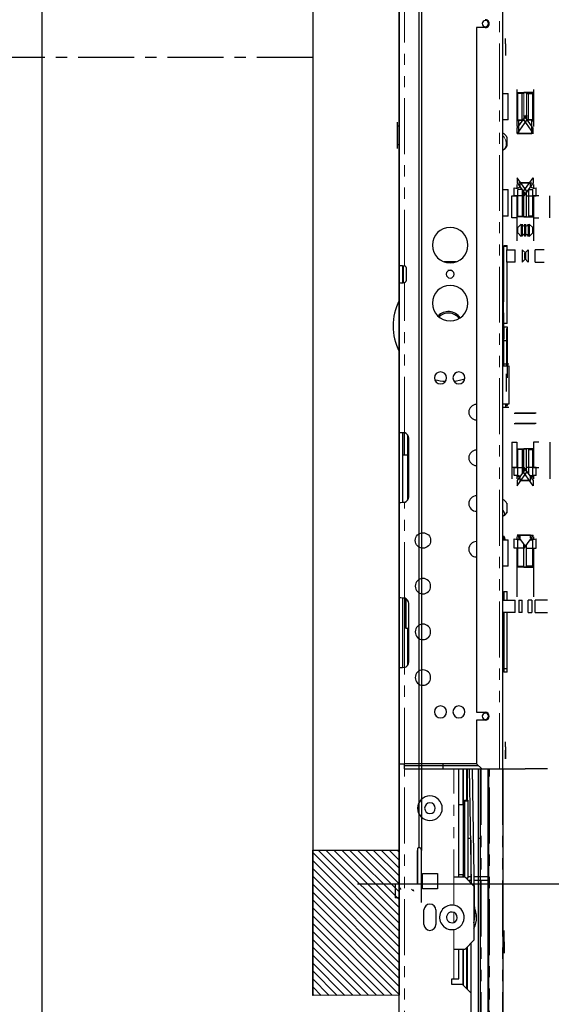
# Model space of a CAD drawing. Units: inches. Extents: x -1 to 417, y 4 to 299.
# Drawn here: x 205 to 217, y 174 to 196 of the extents above; entities that cross this region are included whole.
import ezdxf

# ---------------------------------------------------------------- set-up
doc = ezdxf.new("R2010")
doc.units = ezdxf.units.IN
doc.header["$MEASUREMENT"] = 0
for name, pattern in [('CENTER', [2, 1.25, -0.25, 0.25, -0.25]), ('CENTERX2', [4, 2.5, -0.5, 0.5, -0.5]), ('PHANTOM', [2.5, 1.25, -0.25, 0.25, -0.25, 0.25, -0.25])]:
    doc.linetypes.add(name, pattern=pattern)
for name, color, linetype in [('CENTER', 2, 'CENTER'), ('DIM', 3, 'Continuous'), ('HATCH', 5, 'Continuous')]:
    doc.layers.add(name, color=color, linetype=linetype)
doc.styles.add('PLAN_STYLE', font='txt.shx', dxfattribs={"height": 1.5})
doc.dimstyles.new('METRIC_PL', dxfattribs={"dimtxt": 1.5, "dimasz": 3, "dimexe": 1.5, "dimexo": 1, "dimgap": 1, "dimtad": 0, "dimtih": 1, "dimtoh": 1, "dimdec": 4, "dimzin": 0, "dimdsep": 46, "dimlunit": 5, "dimtxsty": 'PLAN_STYLE', "dimcen": 0.09, "dimadec": 0, "dimazin": 0, "dimtfac": 1, "dimtdec": 4, "dimtofl": 0, "dimtmove": 0, "dimatfit": 3, "dimfxl": 0, "dimfrac": 2, "dimtolj": 1, "dimtzin": 0, "dimarcsym": 0})

# ---------------------------------------------------------------- blocks, each defined once
blk = doc.blocks.new('*D98')
at = {"layer": 'DEFPOINTS', "color": 0}
for p in [(211.716, 214.363), (211.716, 176.863), (307.434, 176.863)]:
    blk.add_point(p, dxfattribs=at)
at = {"layer": 'DIM', "color": 0, "lineweight": -2}
for p, q in [((212.716, 214.363), (308.934, 214.363)), ((307.434, 211.363), (307.434, 205.619)), ((307.434, 179.863), (307.434, 183.119)), ((212.716, 176.863), (308.934, 176.863))]:
    blk.add_line(p, q, dxfattribs=at)
at = {"layer": 'DIM', "color": 0}
for points in [[(306.934, 211.363), (307.934, 211.363), (307.434, 214.363)], [(306.934, 179.863), (307.934, 179.863), (307.434, 176.863)]]:
    blk.add_solid(points, dxfattribs=at)
at = {"layer": 'DIM', "color": 0, "insert": (307.434, 194.369), "char_height": 1.5, "attachment_point": 5, "rotation": 89.9544, "style": 'PLAN_STYLE'}
blk.add_mtext("\\A1;37 1/2'' [953mm]\\POVERALL CAB\\P WIDTH", dxfattribs=at)

msp = doc.modelspace()

# ---------------------------------------------------------------- hatches: boundary and pattern name
h = msp.add_hatch()
h.set_pattern_fill('ANSI31', color=256, style=0)
h.set_pattern_definition([(135, (246.42333, 195.00258), (0.08838835, 0.08838835), [])])
edge = h.paths.add_edge_path()
edge.add_line((213.65185, 216.11858), (213.65185, 174.36858))
edge.add_line((213.65185, 174.36858), (211.71435, 174.36353))
edge.add_line((211.71435, 174.36353), (211.71435, 177.61858))
edge.add_line((211.71435, 177.61858), (213.65185, 177.61858))

# ---------------------------------------------------------------- linework, layer by layer
for p, q in [((205.65185, 162.11542), (205.65185, 240.73769)), ((213.65185, 170.11542), (213.65185, 232.73769)), ((211.71435, 216.36858), (211.71435, 174.36353))]:
    msp.add_line(p, q)
at = {"color": 7, "linetype": 'Continuous', "lineweight": 30}
for p, q in [((214.08985, 213.55273), (214.08985, 177.67264)), ((214.15165, 213.61268), (214.15175, 177.6127)), ((215.97469, 179.43494), (215.97469, 196.52155)), ((213.65185, 196.40344), (213.65185, 190.70523)), ((215.38413, 196.03927), (215.38413, 180.70462)), ((215.58099, 196.03927), (215.38413, 196.03927)), ((216.03374, 195.67607), (216.03374, 195.79311)), ((216.03374, 195.67607), (216.03374, 195.41386)), ((215.97469, 194.87722), (215.97469, 195.42688)), ((215.97469, 194.56325), (216.0928, 194.56325)), ((216.0928, 193.9727), (216.0928, 194.56325)), ((216.28965, 194.64987), (216.28965, 194.25617)), ((216.28965, 194.58294), (216.50618, 194.58294)), ((216.40382, 194.56325), (216.30539, 194.56325)), ((216.30539, 193.9727), (216.30539, 194.56325)), ((216.44319, 194.56325), (216.40382, 194.56325)), ((216.40382, 194.26798), (216.40382, 194.56325)), ((216.65973, 194.58294), (216.44319, 194.58294)), ((216.50618, 194.56325), (216.54555, 194.56325)), ((216.54555, 194.56325), (216.64398, 194.56325)), ((216.54555, 194.26798), (216.54555, 194.56325)), ((216.64398, 193.9727), (216.64398, 194.56325)), ((216.65973, 194.64987), (216.65973, 194.25617)), ((216.28965, 194.25617), (216.28965, 193.82309)), ((216.29473, 193.78507), (216.50224, 194.07802)), ((216.40382, 193.9727), (216.40382, 194.26798)), ((216.65464, 193.78507), (216.44713, 194.07802)), ((216.44713, 194.07802), (216.44713, 193.96394)), ((216.50224, 194.07802), (216.50224, 193.96394)), ((216.54555, 193.9727), (216.54555, 194.26798)), ((216.65973, 194.25617), (216.65973, 193.82309)), ((213.61248, 193.84045), (213.61248, 193.92313)), ((213.61248, 193.84045), (213.65185, 193.84045)), ((213.61248, 193.41525), (213.61248, 193.84045)), ((216.0928, 193.9727), (215.97469, 193.9727)), ((216.32902, 193.95302), (216.28965, 193.95302)), ((216.50224, 193.96394), (216.29473, 193.67098)), ((216.30539, 193.9727), (216.40382, 193.9727)), ((216.32902, 193.67098), (216.32902, 193.96394)), ((216.32902, 193.96394), (216.44713, 193.96394)), ((216.40382, 193.9727), (216.42764, 193.9727)), ((216.44713, 193.96394), (216.65464, 193.67098)), ((216.62036, 193.96394), (216.50224, 193.96394)), ((216.54555, 193.9727), (216.52173, 193.9727)), ((216.64398, 193.9727), (216.54555, 193.9727)), ((216.62036, 193.67098), (216.62036, 193.96394)), ((216.62036, 193.95302), (216.65973, 193.95302)), ((216.29473, 193.78372), (216.28571, 193.78372)), ((216.29473, 193.67098), (216.29473, 193.78507)), ((216.29473, 193.67098), (216.62036, 193.67098)), ((216.65464, 193.67098), (216.32902, 193.67098)), ((216.65464, 193.67098), (216.65464, 193.78507)), ((216.65464, 193.78372), (216.66366, 193.78372)), ((213.65185, 193.41525), (213.61248, 193.41525)), ((213.61248, 193.33258), (213.61248, 193.41525)), ((216.0613, 193.58946), (216.0613, 193.58679)), ((216.0613, 193.58679), (216.0613, 193.38277)), ((215.98102, 193.2968), (215.97469, 193.29315)), ((216.28965, 192.52388), (216.28965, 192.47467)), ((216.29022, 192.56325), (216.29473, 192.56325)), ((216.29473, 192.676), (216.29473, 192.56191)), ((216.50224, 192.38304), (216.29473, 192.676)), ((216.29473, 192.56191), (216.50224, 192.26896)), ((216.34931, 192.56325), (216.32902, 192.56325)), ((216.57478, 192.56325), (216.35393, 192.56325)), ((216.35854, 192.4702), (216.35854, 192.56191)), ((216.37459, 192.56325), (216.59544, 192.56325)), ((216.44713, 192.38304), (216.65464, 192.676)), ((216.65464, 192.56191), (216.44713, 192.26896)), ((216.59083, 192.4702), (216.59083, 192.56191)), ((216.60006, 192.56325), (216.62036, 192.56325)), ((216.65464, 192.676), (216.65464, 192.56191)), ((216.65915, 192.56325), (216.65464, 192.56325)), ((216.65973, 192.52388), (216.65973, 192.47467)), ((215.97469, 192.40971), (216.0928, 192.40971)), ((216.0928, 191.81916), (216.0928, 192.40971)), ((216.23059, 192.26896), (216.23059, 192.44967)), ((216.28965, 192.47467), (216.28965, 192.44802)), ((216.40254, 192.40971), (216.30539, 192.40971)), ((216.30539, 191.81916), (216.30539, 192.40971)), ((216.40382, 192.40971), (216.40382, 192.11443)), ((216.44319, 191.79947), (216.44319, 192.35263)), ((216.44713, 192.26896), (216.44713, 192.38304)), ((216.50224, 192.26896), (216.50224, 192.38304)), ((216.50618, 191.79947), (216.50618, 192.35263)), ((216.54555, 192.40971), (216.54555, 192.11443)), ((216.54683, 192.40971), (216.64398, 192.40971)), ((216.64398, 191.81916), (216.64398, 192.40971)), ((216.65973, 192.47467), (216.65973, 192.44802)), ((216.71878, 192.26896), (216.71878, 192.44967)), ((216.17154, 191.77585), (216.17154, 192.26798)), ((216.17154, 192.26798), (216.28965, 192.26798)), ((216.44713, 192.26896), (216.23059, 192.26896)), ((216.28965, 192.26896), (216.28965, 192.26798)), ((216.28965, 192.26798), (216.28965, 191.77585)), ((216.40382, 192.11443), (216.40382, 191.81916)), ((216.50224, 192.26896), (216.71878, 192.26896)), ((216.54555, 192.11443), (216.54555, 191.81916)), ((216.65973, 192.26896), (216.65973, 192.26798)), ((216.77784, 192.26798), (216.65973, 192.26798)), ((216.65973, 192.26798), (216.65973, 191.77585)), ((217.02784, 191.77585), (217.02784, 192.26798)), ((216.0928, 191.81916), (215.97469, 191.81916)), ((216.28965, 191.77585), (216.17154, 191.77585)), ((216.50618, 191.79947), (216.28965, 191.79947)), ((216.28965, 191.77585), (216.28965, 191.61837)), ((216.30539, 191.81916), (216.40382, 191.81916)), ((216.38413, 191.63806), (216.30539, 191.55932)), ((216.38413, 191.63806), (216.38413, 191.50026)), ((216.44319, 191.79947), (216.65973, 191.79947)), ((216.64398, 191.81916), (216.54555, 191.81916)), ((216.56524, 191.63806), (216.64398, 191.55932)), ((216.56524, 191.63806), (216.56524, 191.50026)), ((216.65973, 191.77585), (216.77784, 191.77585)), ((216.65973, 191.77585), (216.65973, 191.61837)), ((216.28965, 191.61837), (216.28965, 191.38215)), ((216.30539, 191.44121), (216.30539, 191.55932)), ((216.30539, 191.44121), (216.38413, 191.36247)), ((216.38413, 191.50026), (216.38413, 191.36247)), ((216.56524, 191.50026), (216.56524, 191.36247)), ((216.64398, 191.44121), (216.56524, 191.36247)), ((216.64398, 191.44121), (216.64398, 191.55932)), ((216.65973, 191.61837), (216.65973, 191.38215)), ((216.28965, 191.38215), (216.28965, 191.26404)), ((216.65973, 191.38215), (216.65973, 191.26404)), ((215.97469, 191.08388), (215.97731, 191.08388)), ((215.97469, 191.06879), (215.97731, 191.06879)), ((215.99863, 191.16262), (215.99863, 191.15679)), ((215.99863, 191.16262), (216.07311, 191.16262)), ((215.99863, 191.14753), (216.07311, 191.14753)), ((216.05343, 191.06486), (216.25028, 191.06486)), ((216.05343, 191.06486), (216.05343, 190.78927)), ((216.07311, 191.14753), (216.07311, 191.16262)), ((216.07311, 191.06486), (216.07311, 191.14753)), ((216.25028, 190.78927), (216.25028, 191.06486)), ((216.40776, 191.06486), (216.40776, 190.78927)), ((216.40776, 191.06486), (216.4865, 190.98612)), ((216.54162, 191.06486), (216.46287, 190.98612)), ((216.46287, 190.86801), (216.46287, 190.98612)), ((216.4865, 190.86801), (216.4865, 190.98612)), ((216.54162, 191.06486), (216.54162, 190.78927)), ((216.6991, 190.78927), (216.6991, 191.06486)), ((216.89595, 191.06486), (216.6991, 191.06486)), ((214.92501, 190.7932), (214.66216, 190.7932)), ((215.97731, 190.89687), (215.99079, 190.89687)), ((215.97731, 190.81092), (215.99437, 190.81092)), ((216.25028, 190.78927), (216.05343, 190.78927)), ((216.07311, 189.41525), (216.07311, 190.78927)), ((216.4865, 190.86801), (216.40776, 190.78927)), ((216.46287, 190.86801), (216.54162, 190.78927)), ((216.6991, 190.78927), (216.89595, 190.78927)), ((213.65185, 190.62588), (213.65185, 190.70523)), ((213.65185, 190.40935), (213.65185, 190.62588)), ((213.73059, 190.62588), (213.73059, 190.70523)), ((213.73059, 190.40935), (213.73059, 190.62588)), ((213.73059, 190.5373), (213.75028, 190.5373)), ((213.74212, 190.32632), (213.74212, 190.5373)), ((213.75028, 190.32735), (213.75028, 190.70811)), ((213.81917, 190.40935), (213.81917, 190.62588)), ((213.65185, 190.32999), (213.65185, 190.40935)), ((213.65185, 190.32999), (213.65185, 186.97431)), ((213.73059, 190.32999), (213.73059, 190.40935)), ((215.99437, 189.75187), (215.97731, 189.75187)), ((215.99079, 189.69608), (215.97731, 189.69608)), ((215.99079, 189.45039), (215.99079, 189.48728)), ((216.07311, 189.41525), (215.99863, 189.41525)), ((215.99863, 189.33647), (215.99863, 189.06405)), ((215.99863, 189.33647), (216.07311, 189.33647)), ((216.06524, 188.46174), (216.06524, 189.29714)), ((216.07311, 189.33647), (216.07311, 189.28927)), ((216.07311, 189.28927), (216.07311, 188.46174)), ((215.97731, 188.46174), (215.97731, 189.15121)), ((215.97731, 189.07072), (215.99863, 189.07072)), ((215.97731, 189.03139), (216.06524, 189.03139)), ((215.99437, 188.45723), (215.99437, 189.04911)), ((216.07311, 188.72337), (216.07311, 188.19176)), ((216.10944, 188.50111), (215.97469, 188.50111)), ((215.97469, 188.46174), (216.10944, 188.46174)), ((216.10944, 188.46174), (216.10944, 187.60473)), ((216.05343, 187.89284), (216.05343, 188.2826)), ((216.10944, 187.60473), (215.97469, 187.60473)), ((215.97469, 187.53654), (216.10944, 187.53654)), ((215.99863, 187.60473), (215.99863, 187.60419)), ((216.06524, 187.60419), (215.99863, 187.60419)), ((216.03374, 187.60419), (216.03374, 187.54009)), ((216.06524, 187.56486), (216.06524, 187.60419)), ((216.07311, 187.60419), (216.07311, 187.57273)), ((216.22665, 187.40738), (216.26602, 187.40738)), ((216.28965, 187.40738), (216.25028, 187.40738)), ((216.26602, 187.40738), (216.65973, 187.40738)), ((216.68335, 187.40738), (216.28965, 187.40738)), ((216.65973, 187.40738), (216.6991, 187.40738)), ((216.72272, 187.40738), (216.68335, 187.40738)), ((216.22665, 187.17116), (216.6991, 187.17116)), ((216.72272, 187.17116), (216.25028, 187.17116)), ((213.65185, 185.3995), (213.65185, 186.97431)), ((213.65185, 186.97431), (213.68644, 186.97431)), ((213.73059, 185.3995), (213.73059, 186.97431)), ((213.76996, 186.4625), (213.76996, 186.96839)), ((213.8487, 185.47423), (213.8487, 186.89958)), ((213.86445, 185.53336), (213.86445, 186.84045)), ((216.17154, 186.75777), (216.28965, 186.75777)), ((216.17154, 186.75777), (216.17154, 186.1869)), ((216.28965, 186.75777), (216.28965, 186.1869)), ((216.28965, 186.60816), (216.50618, 186.60816)), ((216.30539, 185.99793), (216.30539, 186.58848)), ((216.40382, 186.58848), (216.30539, 186.58848)), ((216.40382, 186.58848), (216.40382, 186.2932)), ((216.65973, 186.60816), (216.44319, 186.60816)), ((216.44319, 186.10255), (216.44319, 186.60816)), ((216.50618, 186.10255), (216.50618, 186.60816)), ((216.54555, 186.58848), (216.64398, 186.58848)), ((216.54555, 186.58848), (216.54555, 186.2932)), ((216.64398, 185.99793), (216.64398, 186.58848)), ((216.65973, 186.75777), (216.65973, 186.1869)), ((216.77784, 186.75777), (216.65973, 186.75777)), ((217.02784, 186.75777), (217.02784, 186.1869)), ((213.8487, 186.4625), (213.73059, 186.4625)), ((216.28965, 186.1869), (216.17154, 186.1869)), ((216.17154, 186.1869), (216.17154, 185.98021)), ((216.23059, 186.00522), (216.23059, 186.18593)), ((216.23059, 186.18593), (216.44713, 186.18593)), ((216.28965, 186.1869), (216.28965, 186.18593)), ((216.50224, 186.18593), (216.29473, 185.89297)), ((216.40382, 186.2932), (216.40382, 186.04697)), ((216.44713, 186.18593), (216.65464, 185.89297)), ((216.44713, 186.07184), (216.44713, 186.18593)), ((216.50224, 186.07184), (216.50224, 186.18593)), ((216.71878, 186.18593), (216.50224, 186.18593)), ((216.54555, 186.2932), (216.54555, 186.04697)), ((216.65973, 186.1869), (216.65973, 186.18593)), ((216.65973, 186.1869), (216.77784, 186.1869)), ((216.71878, 186.00522), (216.71878, 186.18593)), ((217.02784, 186.1869), (217.02784, 185.98021)), ((216.17154, 185.98021), (216.17154, 185.931)), ((216.28965, 186.00686), (216.28965, 185.98021)), ((216.28965, 185.98021), (216.28965, 185.931)), ((216.35854, 185.97824), (216.28965, 185.97824)), ((216.29473, 185.77888), (216.50224, 186.07184)), ((216.30539, 185.99793), (216.36908, 185.99793)), ((216.35854, 185.89297), (216.35854, 185.98468)), ((216.65464, 185.77888), (216.44713, 186.07184)), ((216.64398, 185.99793), (216.58029, 185.99793)), ((216.59083, 185.89297), (216.59083, 185.98468)), ((216.59083, 185.97824), (216.65973, 185.97824)), ((216.65973, 186.00686), (216.65973, 185.98021)), ((216.65973, 185.98021), (216.65973, 185.931)), ((217.02784, 185.98021), (217.02784, 185.931)), ((216.29473, 185.89297), (216.29473, 185.77888)), ((216.57383, 185.89297), (216.35854, 185.89297)), ((216.37554, 185.89297), (216.59083, 185.89297)), ((216.65464, 185.89297), (216.65464, 185.77888)), ((213.65185, 185.3995), (213.65185, 183.27352)), ((213.68644, 185.3995), (213.65185, 185.3995)), ((216.06065, 185.38494), (216.06082, 185.3845)), ((216.0613, 185.37748), (216.0613, 185.38345)), ((216.01101, 185.11508), (216.00906, 185.11426)), ((215.99437, 184.56486), (215.99437, 184.65935)), ((215.99437, 184.64342), (215.99437, 184.61962)), ((216.02137, 184.58605), (216.02578, 184.56486)), ((216.23059, 184.37686), (216.23059, 184.58814)), ((216.28965, 184.65147), (216.28965, 184.64914)), ((216.28965, 184.63179), (216.28965, 184.58649)), ((216.59083, 184.66982), (216.29473, 184.66982)), ((216.29473, 184.66982), (216.50224, 184.37686)), ((216.32902, 184.66982), (216.32902, 184.59178)), ((216.35854, 184.66982), (216.32902, 184.66982)), ((216.35854, 184.66982), (216.65464, 184.66982)), ((216.35854, 184.60868), (216.35854, 184.66982)), ((216.65464, 184.66982), (216.44713, 184.37686)), ((216.59083, 184.60868), (216.59083, 184.66982)), ((216.59083, 184.66982), (216.62036, 184.66982)), ((216.62036, 184.66982), (216.62036, 184.59178)), ((216.65973, 184.65147), (216.65973, 184.64914)), ((216.65973, 184.63179), (216.65973, 184.58649)), ((216.71878, 184.37686), (216.71878, 184.58814)), ((215.97469, 184.56486), (216.0928, 184.56486)), ((216.0928, 183.97431), (216.0928, 184.56486)), ((216.44713, 184.37686), (216.23059, 184.37686)), ((216.28965, 184.37686), (216.28965, 184.2932)), ((216.30539, 183.97431), (216.30539, 184.56486)), ((216.36908, 184.56486), (216.30539, 184.56486)), ((216.44319, 183.95462), (216.44319, 184.46023)), ((216.50224, 184.37686), (216.71878, 184.37686)), ((216.50618, 183.95462), (216.50618, 184.46023)), ((216.58029, 184.56486), (216.64398, 184.56486)), ((216.64398, 183.97431), (216.64398, 184.56486)), ((216.65973, 184.37686), (216.65973, 184.2932)), ((216.28965, 184.2932), (216.28965, 183.41131)), ((216.65973, 184.2932), (216.65973, 183.41131)), ((216.0928, 183.97431), (215.97469, 183.97431)), ((216.50618, 183.95462), (216.28965, 183.95462)), ((216.30539, 183.97431), (216.44319, 183.97431)), ((216.44319, 183.95462), (216.65973, 183.95462)), ((216.64398, 183.97431), (216.50618, 183.97431)), ((213.65185, 181.69872), (213.65185, 183.27352)), ((213.65185, 183.27352), (213.68644, 183.27352)), ((213.73059, 181.69872), (213.73059, 183.27352)), ((213.76996, 183.2676), (213.76996, 182.58454)), ((215.97469, 183.3343), (215.97731, 183.3343)), ((215.97731, 183.21446), (215.97731, 183.3343)), ((215.99863, 183.41304), (215.99863, 183.21446)), ((215.99863, 183.41304), (216.07311, 183.41304)), ((216.07311, 183.21446), (216.07311, 183.41304)), ((216.28965, 183.41131), (216.28965, 183.2932)), ((216.65973, 183.41131), (216.65973, 183.2932)), ((213.80933, 182.58454), (213.80933, 183.24733)), ((213.86445, 181.83257), (213.86445, 183.13966)), ((215.97469, 183.21446), (216.25028, 183.21446)), ((216.25028, 183.07667), (216.25028, 183.21446)), ((216.25028, 182.93887), (216.25028, 183.07667)), ((216.32902, 183.21446), (216.32902, 183.07667)), ((216.32902, 183.21446), (216.40776, 183.21446)), ((216.32902, 183.07667), (216.32902, 182.93887)), ((216.40776, 183.07667), (216.40776, 183.21446)), ((216.40776, 182.93887), (216.40776, 183.07667)), ((216.62036, 183.21446), (216.54162, 183.21446)), ((216.54162, 183.07667), (216.54162, 183.21446)), ((216.54162, 182.93887), (216.54162, 183.07667)), ((216.62036, 183.21446), (216.62036, 183.07667)), ((216.62036, 183.07667), (216.62036, 182.93887)), ((216.6991, 183.07667), (216.6991, 183.21446)), ((216.97469, 183.21446), (216.6991, 183.21446)), ((216.6991, 182.93887), (216.6991, 183.07667)), ((216.25028, 182.93887), (215.97469, 182.93887)), ((215.97731, 182.5469), (215.97731, 182.93887)), ((215.99863, 182.93887), (215.99863, 182.5469)), ((216.07311, 181.68076), (216.07311, 182.93887)), ((216.40776, 182.93887), (216.32902, 182.93887)), ((216.54162, 182.93887), (216.62036, 182.93887)), ((216.6991, 182.93887), (216.97469, 182.93887)), ((215.99437, 182.79124), (215.99863, 182.79124)), ((215.99863, 182.63355), (215.99437, 182.63355)), ((213.8487, 182.58454), (213.80933, 182.58454)), ((213.8487, 181.77344), (213.8487, 182.58454)), ((215.97731, 181.7595), (215.97731, 182.5469)), ((215.99863, 182.5469), (215.99863, 181.68076)), ((215.99437, 182.2641), (215.99863, 182.2641)), ((215.99437, 182.01737), (215.97731, 182.01737)), ((215.97731, 181.7595), (215.97469, 181.7595)), ((215.99863, 181.86777), (215.97731, 181.86777)), ((215.97731, 181.68076), (215.97731, 181.7595)), ((213.65185, 181.69872), (213.65185, 177.61269)), ((213.68644, 181.69872), (213.65185, 181.69872)), ((215.97731, 181.68076), (215.97469, 181.68076)), ((215.99863, 181.68076), (215.99863, 181.60202)), ((216.07311, 181.68076), (215.99863, 181.68076)), ((216.07311, 181.60202), (215.99863, 181.60202)), ((216.07311, 181.60202), (216.07311, 181.68076)), ((215.38413, 180.70462), (215.58099, 180.70462)), ((215.38413, 180.52746), (215.38413, 179.55305)), ((215.58099, 180.52746), (215.38413, 180.52746)), ((216.03374, 179.92804), (216.03374, 180.04508)), ((216.03374, 179.92804), (216.03374, 179.66583)), ((216.03374, 179.66581), (216.03374, 179.85557)), ((213.65185, 179.55305), (213.76996, 179.55305)), ((215.38413, 179.55305), (213.76996, 179.55305)), ((213.76996, 179.43494), (213.76996, 179.55305)), ((213.76996, 179.51368), (215.4235, 179.51368)), ((214.6361, 179.43494), (214.6361, 179.55305)), ((215.38413, 179.55305), (215.50224, 179.43494)), ((213.76996, 179.43494), (215.50224, 179.43494)), ((214.99043, 177.00912), (214.99043, 179.43494)), ((215.08886, 178.64132), (215.08886, 179.43494)), ((215.17547, 179.43494), (215.17547, 178.73514)), ((215.26896, 176.86838), (215.23003, 179.43494)), ((215.28909, 179.43494), (215.33939, 176.11916)), ((215.43138, 172.76896), (215.43138, 179.43494)), ((215.47075, 172.76896), (215.47075, 179.43494)), ((215.50224, 179.43494), (215.89595, 179.43494)), ((215.64398, 172.76896), (215.64398, 179.43494)), ((215.65973, 172.76896), (215.65973, 179.43494)), ((215.89595, 179.43494), (215.97469, 179.43494)), ((215.97469, 179.43494), (215.97469, 172.76896)), ((214.99043, 178.64132), (215.09149, 178.64132)), ((215.08886, 178.6564), (215.09149, 178.6564)), ((215.09149, 178.64132), (215.09149, 178.6564)), ((215.09149, 177.85392), (215.09149, 178.64132)), ((215.11281, 178.73514), (215.11281, 178.72006)), ((215.11281, 178.73514), (215.18728, 178.73514)), ((215.11281, 178.72006), (215.11281, 177.85392)), ((215.11281, 178.72006), (215.18728, 178.72006)), ((215.18728, 178.73514), (215.18728, 178.72006)), ((215.18728, 178.72006), (215.18728, 176.98777)), ((215.09149, 178.46939), (215.11281, 178.46939)), ((215.09149, 178.45431), (215.11281, 178.45431)), ((215.09149, 177.06652), (215.09149, 177.85392)), ((215.11281, 177.85392), (215.11281, 177.00912)), ((215.18728, 177.88707), (215.25351, 177.88707)), ((215.25421, 177.84067), (215.25421, 176.88313)), ((215.43138, 177.88707), (215.47075, 177.88707)), ((214.06175, 177.6427), (214.06175, 176.87769)), ((214.06175, 176.86269), (214.06175, 177.61269)), ((214.15175, 176.44652), (214.15175, 177.6127)), ((214.17154, 176.75321), (214.17154, 177.09179)), ((214.17154, 177.09179), (214.51012, 177.09179)), ((214.51012, 177.09179), (214.51012, 176.75321)), ((215.11281, 177.25352), (215.09149, 177.25352)), ((213.56165, 176.86269), (213.56165, 176.54575)), ((213.65185, 172.76896), (213.65185, 176.86269)), ((215.12823, 177.00912), (214.87232, 177.00912)), ((215.09149, 177.06652), (214.99043, 177.06652)), ((215.08886, 177.00912), (215.08886, 177.06652)), ((215.08886, 177.02714), (215.11281, 177.02714)), ((215.32508, 176.81227), (215.12823, 177.00912)), ((215.18728, 176.98777), (215.14957, 176.98777)), ((215.17547, 176.98777), (215.17547, 176.96187)), ((215.18728, 177.02714), (215.26656, 177.02714)), ((215.18894, 176.9484), (215.26775, 176.9484)), ((215.32562, 177.02714), (215.65973, 177.02714)), ((215.32681, 176.9484), (215.65973, 176.9484)), ((213.92966, 176.74296), (213.95269, 176.71993)), ((214.51012, 176.75321), (214.17154, 176.75321)), ((215.32508, 176.81227), (215.32508, 175.59967)), ((213.65185, 176.54575), (213.56165, 176.54575)), ((213.65185, 176.54575), (213.56165, 176.54575)), ((214.20697, 175.954), (214.20697, 176.27683)), ((214.47469, 176.27683), (214.47469, 175.954)), ((216.00618, 175.56424), (216.00618, 175.8162)), ((215.12823, 175.40282), (215.32508, 175.59967)), ((216.00618, 175.56424), (216.00618, 175.39691)), ((216.00618, 175.56424), (216.00618, 175.31227)), ((214.87232, 175.40282), (215.12823, 175.40282)), ((214.99043, 174.73746), (214.99043, 175.40282)), ((215.08886, 174.59179), (215.08886, 175.40282)), ((215.17547, 175.45006), (215.17547, 174.50518)), ((215.25421, 175.5288), (215.25421, 174.42644)), ((214.83295, 174.61148), (214.83295, 174.73746)), ((214.83295, 174.73746), (214.87232, 174.73746)), ((214.87232, 174.73746), (214.99043, 174.73746)), ((215.06917, 174.61148), (214.83295, 174.61148)), ((215.26602, 174.41463), (215.06917, 174.61148)), ((215.26602, 172.96581), (215.26602, 174.41463))]:
    msp.add_line(p, q, dxfattribs=at)
at = {"color": 7, "linetype": 'PHANTOM', "lineweight": 0}
for p, q in [((215.89595, 179.43494), (215.89595, 196.52155)), ((213.76996, 190.70523), (213.76996, 196.40344)), ((216.44319, 194.26798), (216.44319, 194.56325)), ((216.50618, 194.26798), (216.50618, 194.56325)), ((216.44319, 193.99465), (216.44319, 194.26798)), ((216.50618, 193.99465), (216.50618, 194.26798)), ((215.99863, 191.14753), (215.99863, 189.48063)), ((213.74465, 190.3266), (213.74465, 190.5373)), ((213.76996, 186.96839), (213.76996, 190.32999)), ((215.99863, 189.48063), (215.99863, 189.41525)), ((213.76996, 183.2676), (213.76996, 185.40542)), ((213.76996, 181.70464), (213.76996, 182.58454)), ((213.76996, 179.55305), (213.76996, 181.70464)), ((213.76996, 172.76896), (213.76996, 179.43494)), ((214.87232, 176.38282), (214.87232, 179.43494)), ((215.07705, 179.43494), (215.07705, 178.64132)), ((215.15579, 178.73514), (215.15579, 179.43494)), ((215.49043, 179.43494), (215.49043, 172.76896)), ((215.67154, 172.76896), (215.67154, 179.43494)), ((215.96287, 179.43494), (215.96287, 172.76896)), ((215.07705, 177.06652), (215.07705, 177.00912)), ((215.15579, 176.98156), (215.15579, 176.98777)), ((214.87232, 175.99807), (214.87232, 176.22429)), ((214.87232, 174.73746), (214.87232, 175.84365)), ((215.07705, 175.40282), (215.07705, 174.60361)), ((215.15579, 174.52487), (215.15579, 175.43038))]:
    msp.add_line(p, q, dxfattribs=at)
at = {"linetype": 'CENTERX2'}
for p in [(215.97469, 179.43494), (216.97469, 179.43494)]:
    msp.add_line(p, (216.47469, 179.43494), dxfattribs=at)
msp.add_lwpolyline([(213.65185, 216.35679), (213.65185, 174.36858), (211.71435, 174.36353), (211.71435, 177.61858), (213.65185, 177.61858)])
at = {"color": 7, "linetype": 'Continuous', "lineweight": 30}
for points in [[(213.65185, 190.70523), (213.65471, 190.7087), (213.6628, 190.71118), (213.67528, 190.71266), (213.69117, 190.71316), (213.72931, 190.71118), (213.76996, 190.70523)], [(213.68644, 186.97431), (213.72476, 186.97135), (213.76996, 186.96839)], [(213.76996, 185.40542), (213.72476, 185.40246), (213.68644, 185.3995)], [(216.0613, 185.38474), (216.0613, 185.37748), (216.0613, 185.36781), (216.0613, 185.35447), (216.06129, 185.33787), (216.0613, 185.31943), (216.0613, 185.28139), (216.0613, 185.24335), (216.0613, 185.22342), (216.0613, 185.20832), (216.0613, 185.19489), (216.0613, 185.1853), (216.0613, 185.17805)], [(216.0596, 185.17756), (216.01397, 185.11719), (215.97469, 185.08926)], [(216.00989, 185.11329), (215.98408, 185.09495), (215.97469, 185.09041)], [(215.99155, 184.65167), (216.01028, 184.61209), (216.01823, 184.5659)], [(215.99437, 184.65935), (215.99436, 184.65528), (215.99436, 184.65313)], [(213.68644, 183.27352), (213.72476, 183.27056), (213.76996, 183.2676)], [(213.76996, 181.70464), (213.72476, 181.70168), (213.68644, 181.69872)]]:
    msp.add_lwpolyline(points, dxfattribs=at)
at = {"color": 7, "linetype": 'PHANTOM', "lineweight": 0}
msp.add_lwpolyline([(216.01721, 185.13154), (216.01241, 185.11567), (216.01101, 185.11508)], dxfattribs=at)
at = {"color": 7, "linetype": 'Continuous', "lineweight": 30}
msp.add_circle((214.18335, 184.55305), 0.17323, dxfattribs=at)
for centre, radius, start, end in [((215.58099, 196.12785), 0.07087, 90.003397, 180), ((215.58099, 196.12785), 0.07087, 180, 270.003392), ((215.58492, 196.13143), 0.06703, 356.933947, 96.311816), ((215.58099, 196.12785), 0.08858, 269.999993, 90.000007), ((215.58099, 196.12785), 0.07087, 270.001046, 0), ((215.88954, 193.51167), 0.18753, 23.986046, 62.997332), ((215.9111, 193.40925), 0.13238, 298.709468, 331.905145), ((215.86127, 193.48674), 0.22455, 302.485339, 331.94905), ((216.27257, 192.59695), 0.15315, 254.08982, 304.148021), ((216.6768, 192.59695), 0.15315, 235.851979, 285.91018), ((216.44713, 191.63805), 0.03937, 180.024062, 359.975938), ((216.50224, 191.63805), 0.03937, 180.024062, 359.975938), ((214.79358, 191.16722), 0.39764, 0, 180), ((216.44713, 191.36728), 0.0394, 2.154976, 177.845024), ((216.44713, 191.36247), 0.03937, 0.024062, 179.975938), ((216.50224, 191.36728), 0.0394, 2.154976, 177.845024), ((216.50224, 191.36247), 0.03937, 0.024062, 179.975938), ((214.79358, 191.16722), 0.39764, 180, 0), ((215.99863, 191.13966), 0.00787, 90.000001, 175), ((213.73059, 190.62588), 0.08858, 0, 63.6122), ((214.79358, 190.51761), 0.08858, 0, 180), ((214.75421, 189.3562), 1.24016, 85.657284, 90.491864), ((213.71091, 190.53941), 0.21759, 254.251929, 285.748071), ((213.73059, 190.40935), 0.08858, 296.387813, 0), ((214.79358, 190.51761), 0.08858, 180, 0), ((214.79358, 189.86801), 0.39764, 0, 180), ((214.75421, 189.3562), 1.24016, 152.733956, 207.266044), ((214.79358, 189.86801), 0.39764, 180, 0), ((214.75429, 189.35938), 0.32007, 34.515571, 136.604951), ((214.75421, 189.3562), 0.29094, 35.581991, 135.596936), ((214.75421, 189.3562), 1.24016, 349.777821, 10.222179), ((216.06524, 189.28927), 0.00787, 0, 90), ((214.57705, 188.19478), 0.13386, 0, 180), ((214.99043, 188.19478), 0.13386, 0, 180), ((214.57705, 188.19478), 0.13386, 180, 0), ((214.75421, 189.3562), 1.24016, 255.791549, 266.974713), ((214.99043, 188.19478), 0.13386, 180, 0), ((214.75421, 189.3562), 1.24016, 275.601723, 287.313475), ((215.38413, 187.42706), 0.17323, 90, 270), ((216.06524, 187.57273), 0.00787, 270, 0), ((213.73059, 186.84045), 0.13386, 0, 72.895358), ((215.38413, 186.40344), 0.17323, 90.000004, 180), ((215.38413, 186.40344), 0.17323, 180, 269.999996), ((216.27257, 185.85793), 0.15315, 55.851979, 105.91018), ((216.6768, 185.85793), 0.15315, 74.08982, 124.148021), ((213.73059, 185.53336), 0.13386, 287.10463, 0), ((215.38413, 185.37982), 0.17323, 89.999992, 180), ((215.91794, 185.32853), 0.15251, 21.301358, 68.158451), ((215.38413, 185.37982), 0.17323, 180, 270.000008), ((215.89388, 185.2536), 0.18203, 310.218429, 335.394783), ((216.27257, 184.73542), 0.15315, 254.08982, 304.148021), ((216.6768, 184.73542), 0.15315, 235.851979, 285.91018), ((215.38413, 184.3562), 0.17323, 90, 270), ((214.18335, 183.52942), 0.17323, 0, 180), ((214.18335, 183.52942), 0.17323, 180, 0), ((213.73059, 183.13966), 0.13386, 0, 72.895355), ((214.18335, 182.5058), 0.17323, 0, 180), ((214.18335, 182.5058), 0.17323, 180, 0), ((213.73059, 181.83257), 0.13386, 287.10463, 360), ((214.18335, 181.48218), 0.17323, 0, 180), ((214.18335, 181.48218), 0.17323, 180, 0), ((214.57705, 180.71446), 0.13386, 0, 180), ((214.99043, 180.71446), 0.13386, 0, 180), ((214.57705, 180.71446), 0.13386, 180, 0), ((214.99043, 180.71446), 0.13386, 180, 0), ((215.58099, 180.61604), 0.07087, 90.003402, 180), ((215.58099, 180.61604), 0.07087, 180, 270.003397), ((215.58492, 180.61962), 0.06703, 356.93394, 96.311812), ((215.58099, 180.61604), 0.08858, 270.000004, 89.999996), ((215.58099, 180.61604), 0.07087, 270.00104, 0), ((214.34083, 178.55636), 0.27559, 0, 180), ((214.34083, 178.55636), 0.12008, 0, 180), ((214.34083, 178.55636), 0.27559, 180, 0), ((214.34083, 178.55636), 0.12008, 180, 0), ((214.09175, 177.6427), 0.03, 89.999991, 180), ((214.09175, 177.6127), 0.06, 0, 90), ((214.04675, 176.87769), 0.015, 270, 0), ((213.65671, 176.74269), 0.03, 340.43387, 90), ((213.95826, 176.7255), 0.00787, 225, 300.522488), ((213.96626, 176.71193), 0.00787, 329.477512, 120.522488), ((213.97982, 176.70393), 0.00787, 149.477512, 225), ((214.34083, 176.27683), 0.13386, 0, 180), ((214.83295, 176.11148), 0.27559, 109.066857, 289.066857), ((214.83295, 176.11148), 0.12008, 109.066857, 289.066857), ((214.83295, 176.11148), 0.27559, 289.066857, 109.066857), ((214.83295, 176.11148), 0.12008, 289.066857, 109.066857), ((214.83295, 176.11148), 0.55118, 0, 24.099137), ((214.83295, 176.11148), 0.5065, 346.319205, 0.869083), ((214.83295, 176.11148), 0.55118, 333.234499, 0), ((214.34083, 175.954), 0.13386, 180, 0)]:
    msp.add_arc(centre, radius, start, end, dxfattribs=at)
at = {"color": 7, "linetype": 'PHANTOM', "lineweight": 0}
for centre, radius, start, end in [((215.81472, 193.44246), 0.23359, 335.855427, 46.779413), ((215.78688, 185.09353), 0.23344, 9.369833, 36.437931)]:
    msp.add_arc(centre, radius, start, end, dxfattribs=at)
at = {"color": 7, "linetype": 'Continuous', "lineweight": 30}
for points, knots in [([(216.40776, 191.63755), (216.40776, 191.63622), (216.40776, 191.63376), (216.40776, 191.61279), (216.40776, 191.5827), (216.40776, 191.54216), (216.40776, 191.49728), (216.40776, 191.45482), (216.40776, 191.41574), (216.40776, 191.38485), (216.40776, 191.37369), (216.40776, 191.36876)], [0, 0, 0, 0, 0.11900198, 0.21916652, 0.32963018, 0.4460691, 0.56250802, 0.67297167, 0.77313622, 0.89983546, 1, 1, 1, 1]), ([(216.46287, 191.36876), (216.46287, 191.37369), (216.46287, 191.38485), (216.46287, 191.41574), (216.46287, 191.45482), (216.46287, 191.49728), (216.46287, 191.54216), (216.46287, 191.5827), (216.46287, 191.61279), (216.46287, 191.63376), (216.46287, 191.63622), (216.46287, 191.63755)], [0, 0, 0, 0, 0.10016455, 0.22686379, 0.32702833, 0.43749199, 0.55393091, 0.67036983, 0.78083349, 0.88099803, 1, 1, 1, 1]), ([(216.4865, 191.36876), (216.4865, 191.37369), (216.4865, 191.38485), (216.4865, 191.41574), (216.4865, 191.45482), (216.4865, 191.49728), (216.4865, 191.54216), (216.4865, 191.5827), (216.4865, 191.61279), (216.4865, 191.63376), (216.4865, 191.63622), (216.4865, 191.63755)], [0, 0, 0, 0, 0.10016455, 0.22686379, 0.32702833, 0.43749199, 0.55393091, 0.67036983, 0.78083349, 0.88099803, 1, 1, 1, 1]), ([(216.54162, 191.63755), (216.54162, 191.63622), (216.54162, 191.63376), (216.54162, 191.61279), (216.54162, 191.5827), (216.54162, 191.54216), (216.54162, 191.49728), (216.54162, 191.45482), (216.54162, 191.41574), (216.54162, 191.38485), (216.54162, 191.37369), (216.54162, 191.36876)], [0, 0, 0, 0, 0.11900198, 0.21916652, 0.32963018, 0.4460691, 0.56250802, 0.67297167, 0.77313622, 0.89983546, 1, 1, 1, 1]), ([(215.99079, 189.48728), (215.99079, 189.50318), (215.99079, 189.53706), (215.99079, 189.61149), (215.99079, 189.71218), (215.99079, 189.83445), (215.99079, 189.9724), (215.99079, 190.11948), (215.99079, 190.28024), (215.99079, 190.4472), (215.99079, 190.61096), (215.99079, 190.76174), (215.99079, 190.89131), (215.99079, 190.99413), (215.99079, 191.06893), (215.99079, 191.11815), (215.99079, 191.14117), (215.99079, 191.13822), (215.99079, 191.13751)], [0, 0, 0, 0, 0.04847432, 0.10331674, 0.16511282, 0.23420293, 0.29472056, 0.35952782, 0.42797191, 0.49907501, 0.57158623, 0.64409745, 0.71520056, 0.78364465, 0.84845191, 0.90896954, 0.97805965, 1, 1, 1, 1])]:
    msp.add_open_spline(points, degree=3, knots=knots, dxfattribs=at)
at = {"color": 7, "linetype": 'PHANTOM', "lineweight": 0}
msp.add_open_spline([(215.99863, 189.48063), (215.99757, 189.48075), (215.99538, 189.48099), (215.99283, 189.48275), (215.99124, 189.48497), (215.99094, 189.48653), (215.99079, 189.48728)], degree=3, knots=[0, 0, 0, 0, 0.27133695, 0.56215207, 0.7886616, 1, 1, 1, 1], dxfattribs=at)
at = {"layer": 'CENTER'}
msp.add_line((211.71435, 195.36606), (201.52237, 195.36606), dxfattribs=at)
at = {"layer": 'HATCH'}
for points, knots in [([(216.40776, 191.63755), (216.40776, 191.63622), (216.40776, 191.63376), (216.40776, 191.61279), (216.40776, 191.5827), (216.40776, 191.54216), (216.40776, 191.49728), (216.40776, 191.45482), (216.40776, 191.41574), (216.40776, 191.38485), (216.40776, 191.37369), (216.40776, 191.36876)], [0, 0, 0, 0, 0.11900198, 0.21916652, 0.32963018, 0.4460691, 0.56250802, 0.67297167, 0.77313622, 0.89983546, 1, 1, 1, 1]), ([(216.46287, 191.60196), (216.46287, 191.60556), (216.46287, 191.61721), (216.46287, 191.63376), (216.46287, 191.63622), (216.46287, 191.63755)], [0.739907381, 0.739907381, 0.739907381, 0.739907381, 0.780833489, 0.880998034, 1, 1, 1, 1]), ([(216.4865, 191.60196), (216.4865, 191.60556), (216.4865, 191.61721), (216.4865, 191.63376), (216.4865, 191.63622), (216.4865, 191.63755)], [0.739907381, 0.739907381, 0.739907381, 0.739907381, 0.780833489, 0.880998034, 1, 1, 1, 1]), ([(216.54162, 191.63755), (216.54162, 191.63622), (216.54162, 191.63376), (216.54162, 191.61279), (216.54162, 191.5827), (216.54162, 191.54216), (216.54162, 191.49728), (216.54162, 191.45482), (216.54162, 191.41574), (216.54162, 191.38485), (216.54162, 191.37369), (216.54162, 191.36876)], [0, 0, 0, 0, 0.11900198, 0.21916652, 0.32963018, 0.4460691, 0.56250802, 0.67297167, 0.77313622, 0.89983546, 1, 1, 1, 1]), ([(216.46287, 191.40339), (216.46287, 191.40848), (216.46287, 191.42412), (216.46287, 191.45482), (216.46287, 191.49728), (216.46287, 191.54216), (216.46287, 191.57787), (216.46287, 191.59585), (216.46287, 191.60196)], [0.172558463, 0.172558463, 0.172558463, 0.172558463, 0.226863788, 0.327028334, 0.437491992, 0.553930911, 0.670369831, 0.739907381, 0.739907381, 0.739907381, 0.739907381]), ([(216.4865, 191.40339), (216.4865, 191.40848), (216.4865, 191.42412), (216.4865, 191.45482), (216.4865, 191.49728), (216.4865, 191.54216), (216.4865, 191.57787), (216.4865, 191.59585), (216.4865, 191.60196)], [0.172558463, 0.172558463, 0.172558463, 0.172558463, 0.226863788, 0.327028334, 0.437491992, 0.553930911, 0.670369831, 0.739907381, 0.739907381, 0.739907381, 0.739907381]), ([(216.46287, 191.36876), (216.46287, 191.37369), (216.46287, 191.38131), (216.46287, 191.39371), (216.46287, 191.39856)], [0, 0, 0, 0, 0.100164546, 0.154891147, 0.154891147, 0.154891147, 0.154891147]), ([(216.4865, 191.36876), (216.4865, 191.37369), (216.4865, 191.38131), (216.4865, 191.39371), (216.4865, 191.39856)], [0, 0, 0, 0, 0.100164546, 0.154891147, 0.154891147, 0.154891147, 0.154891147]), ([(215.99079, 189.75187), (215.99079, 189.78072), (215.99079, 189.85044), (215.99079, 189.9724), (215.99079, 190.11948), (215.99079, 190.28024), (215.99079, 190.4472), (215.99079, 190.61096), (215.99079, 190.76174), (215.99079, 190.89131), (215.99079, 190.99413), (215.99079, 191.06893), (215.99079, 191.11815), (215.99079, 191.14117), (215.99079, 191.13822), (215.99079, 191.13751)], [0.187642411, 0.187642411, 0.187642411, 0.187642411, 0.234202928, 0.294720557, 0.359527817, 0.427971911, 0.499075013, 0.571586234, 0.644097454, 0.715200556, 0.783644651, 0.84845191, 0.908969539, 0.97805965, 1, 1, 1, 1]), ([(215.99079, 189.69608), (215.99079, 189.70101), (215.99079, 189.7191), (215.99079, 189.7379), (215.99079, 189.75187)], [0.1565335815, 0.1565335815, 0.1565335815, 0.1565335815, 0.1651128168, 0.1876424111, 0.1876424111, 0.1876424111, 0.1876424111]), ([(215.99079, 189.48728), (215.99079, 189.50318), (215.99079, 189.53706), (215.99079, 189.60762), (215.99079, 189.66548), (215.99079, 189.69608)], [0, 0, 0, 0, 0.048474315, 0.103316743, 0.156533582, 0.156533582, 0.156533582, 0.156533582])]:
    msp.add_open_spline(points, degree=3, knots=knots, dxfattribs=at)
for points in [[(216.46287, 191.39856), (216.46287, 191.40012), (216.46287, 191.40173), (216.46287, 191.40339)], [(216.4865, 191.39856), (216.4865, 191.40012), (216.4865, 191.40173), (216.4865, 191.40339)]]:
    msp.add_open_spline(points, degree=3, dxfattribs=at)

# ---------------------------------------------------------------- dimensions: what is measured, and where the dimension line sits
at = {"layer": 'DIM'}
dim = msp.add_linear_dim(base=(307.43431, 176.86269), p1=(211.7158, 214.36269), p2=(211.7158, 176.86269), angle=270, text='<>\\POVERALL CAB\\P WIDTH', dimstyle='METRIC_PL', override={"dimpost": "''"}, dxfattribs=at)
dim.commit()
dim.dimension.update_dxf_attribs({"geometry": '*D98', "text_midpoint": (307.43431, 194.36921), "dimtype": 161, "text_rotation": 89.954374})

doc.saveas('drawing.dxf')
